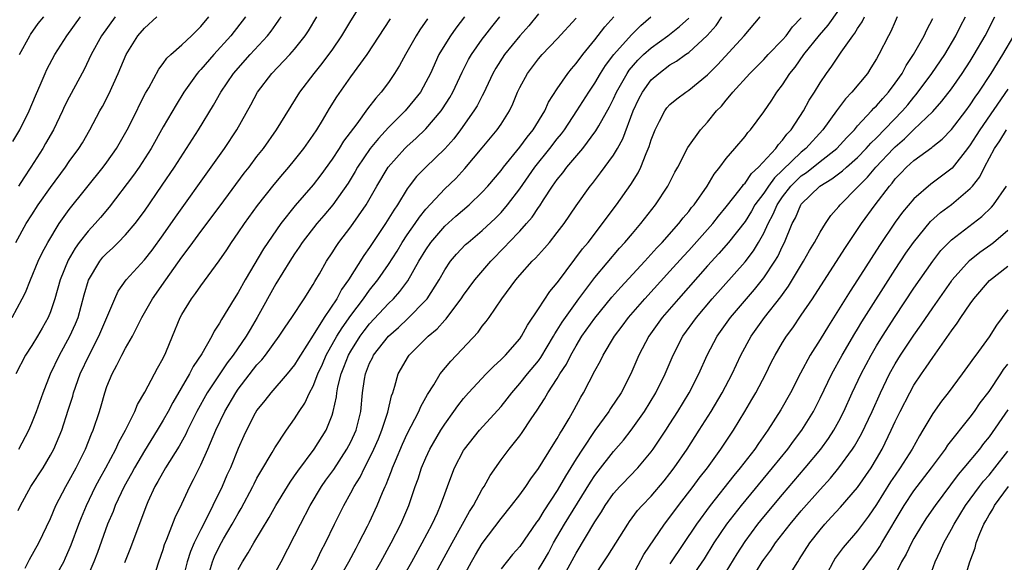
# Model space of a CAD drawing. Units: inches. Extents: x 2508000 to 2511000, y 1497000 to 1500000.
# Drawn here: x 2508618 to 2508723, y 1497345 to 1497403 of the extents above; entities that cross this region are included whole.
import ezdxf

# ---------------------------------------------------------------- set-up
doc = ezdxf.new("R2010")
doc.units = ezdxf.units.IN
doc.header["$MEASUREMENT"] = 0
doc.layers.add('LD25081497_2ft', color=121, linetype='Continuous')

msp = doc.modelspace()

# ---------------------------------------------------------------- linework, layer by layer
at = {"layer": 'LD25081497_2ft'}
for points, elevation in [([(2508618.3, 1497344.3), (2508618.77, 1497345.23), (2508619.76, 1497347), (2508621, 1497349.61), (2508621.57, 1497351), (2508622.62, 1497353), (2508623, 1497353.65), (2508623.72, 1497355), (2508624.72, 1497357), (2508625.37, 1497358.63), (2508625.54, 1497359), (2508626.21, 1497361), (2508626.39, 1497361.61), (2508626.78, 1497363), (2508627, 1497363.65), (2508627.55, 1497365), (2508628.08, 1497365.92), (2508628.61, 1497367), (2508629, 1497367.73), (2508629.73, 1497369), (2508630.74, 1497371), (2508631.88, 1497373), (2508633.27, 1497375), (2508635, 1497377.44), (2508635.68, 1497378.32), (2508636.16, 1497379), (2508637, 1497380.15), (2508639.09, 1497382.91), (2508641.64, 1497386.36), (2508642.15, 1497387), (2508643, 1497388.15), (2508643.68, 1497389), (2508645.08, 1497391), (2508647.55, 1497395), (2508649.1, 1497397), (2508649.95, 1497398.05), (2508650.67, 1497399), (2508651, 1497399.47), (2508652.04, 1497401), (2508653, 1497402.59), (2508654.48, 1497405)], 7258), ([(2508616.92, 1497371), (2508617.99, 1497373), (2508618.32, 1497373.68), (2508618.86, 1497375), (2508619.7, 1497377), (2508620.12, 1497377.88), (2508620.71, 1497379), (2508621.92, 1497381), (2508623, 1497382.5), (2508626.61, 1497387), (2508627, 1497387.53), (2508628.03, 1497389), (2508629.17, 1497391), (2508630.18, 1497393), (2508630.44, 1497393.56), (2508631.12, 1497394.88), (2508631.46, 1497395.46), (2508632.54, 1497397.46), (2508633, 1497398.05), (2508633.39, 1497398.61), (2508633.81, 1497399), (2508635, 1497400.05), (2508636.01, 1497401), (2508637, 1497401.97), (2508637.85, 1497403)], 7250), ([(2508617, 1497389.74), (2508617.72, 1497391), (2508618.72, 1497393), (2508619.39, 1497394.61), (2508620, 1497396), (2508620.42, 1497397), (2508620.6, 1497397.4), (2508621.45, 1497399), (2508622.72, 1497401), (2508624.21, 1497403)], 7244), ([(2508641.79, 1497403), (2508640.22, 1497401), (2508638.39, 1497399), (2508637, 1497397.41), (2508636.79, 1497397.21), (2508636.62, 1497397), (2508635.21, 1497395), (2508634.37, 1497393.63), (2508633, 1497391.29), (2508631.72, 1497389), (2508630.44, 1497387), (2508629.85, 1497386.15), (2508627.25, 1497382.75), (2508626.34, 1497381.66), (2508625.74, 1497381), (2508625, 1497380.21), (2508624.06, 1497379), (2508623.62, 1497378.38), (2508622.89, 1497377.11), (2508622.04, 1497375), (2508621.46, 1497373), (2508621, 1497371.62), (2508620.75, 1497371), (2508620.12, 1497369.88), (2508619.6, 1497369), (2508619, 1497368.01), (2508618.35, 1497367), (2508617.29, 1497365)], 7252), ([(2508617.3, 1497379), (2508618.42, 1497381), (2508619, 1497381.93), (2508619.7, 1497383), (2508621, 1497384.86), (2508622.58, 1497387), (2508623, 1497387.61), (2508624.02, 1497389), (2508624.39, 1497389.61), (2508625.2, 1497391), (2508626.25, 1497393), (2508626.53, 1497393.47), (2508627.21, 1497394.79), (2508628.21, 1497397), (2508629.06, 1497399), (2508630.32, 1497401), (2508631, 1497401.81), (2508632.32, 1497403)], 7248), ([(2508617.56, 1497350.44), (2508617.81, 1497351), (2508618.9, 1497353), (2508620.2, 1497355), (2508621, 1497356.33), (2508621.36, 1497357), (2508622.19, 1497359), (2508622.88, 1497361.12), (2508623.36, 1497362.64), (2508623.46, 1497363), (2508624.17, 1497365), (2508625.12, 1497367), (2508626.16, 1497369), (2508627.84, 1497373), (2508628.21, 1497373.79), (2508629.07, 1497375), (2508631, 1497377.13), (2508631.82, 1497378.18), (2508633, 1497379.8), (2508634.3, 1497381.7), (2508638.13, 1497387), (2508639.54, 1497389), (2508640.85, 1497391), (2508642.34, 1497393.66), (2508643.05, 1497395), (2508644.57, 1497397), (2508646.49, 1497399), (2508647, 1497399.59), (2508648.12, 1497401), (2508648.47, 1497401.53), (2508649.37, 1497403)], 7256), ([(2508627.88, 1497403), (2508626.42, 1497401), (2508625.32, 1497399), (2508624.6, 1497397.4), (2508623, 1497394.48), (2508622.5, 1497393.5), (2508622.27, 1497393), (2508621.3, 1497391), (2508620.47, 1497389.53), (2508620.17, 1497389), (2508618.9, 1497387), (2508618.14, 1497385.86), (2508617.6, 1497385)], 7246), ([(2508617.61, 1497357), (2508618.67, 1497359), (2508619, 1497359.74), (2508619.49, 1497361), (2508620.2, 1497363), (2508620.99, 1497365), (2508621.94, 1497367), (2508623.07, 1497369), (2508623.66, 1497370.34), (2508623.93, 1497371), (2508624.58, 1497373.42), (2508625.03, 1497374.97), (2508626.26, 1497377), (2508626.59, 1497377.41), (2508627, 1497377.84), (2508627.6, 1497378.4), (2508628.22, 1497379), (2508629, 1497379.8), (2508630.01, 1497381), (2508631, 1497382.34), (2508632.91, 1497385.09), (2508634.22, 1497387), (2508636.78, 1497391), (2508638.38, 1497393.62), (2508639.16, 1497395), (2508640.5, 1497397), (2508642.28, 1497399), (2508644.12, 1497401), (2508644.51, 1497401.49), (2508645, 1497402.2), (2508645.34, 1497402.66), (2508645.56, 1497403)], 7254), ([(2508617.7, 1497399), (2508618.78, 1497401), (2508618.86, 1497401.14), (2508619.7, 1497402.3), (2508620.27, 1497403)], 7242), ([(2508665.12, 1497403), (2508664.19, 1497401.81), (2508663.61, 1497401), (2508663, 1497400.03), (2508662.38, 1497399), (2508661.47, 1497397), (2508661, 1497396.05), (2508660.41, 1497395), (2508659.8, 1497394.2), (2508658.8, 1497393), (2508657, 1497391.22), (2508655.93, 1497390.07), (2508655.07, 1497389), (2508653.72, 1497387), (2508653.46, 1497386.54), (2508652.7, 1497385.3), (2508651.09, 1497383), (2508650.13, 1497381.87), (2508649.37, 1497381), (2508647.82, 1497379), (2508647.51, 1497378.49), (2508647, 1497377.77), (2508646.5, 1497377), (2508645, 1497374.59), (2508643.03, 1497371), (2508642.26, 1497369.74), (2508641.85, 1497369), (2508640.47, 1497367), (2508639.83, 1497366.17), (2508637.7, 1497363), (2508636.6, 1497361), (2508635.6, 1497359), (2508635.41, 1497358.59), (2508634.69, 1497357.31), (2508633.24, 1497355), (2508632.45, 1497353.55), (2508632.12, 1497353), (2508631.36, 1497351.36), (2508631.14, 1497350.86), (2508629.51, 1497346.49), (2508628.87, 1497344.87)], 7264), ([(2508631, 1497340.2), (2508632.53, 1497345), (2508633, 1497346.31), (2508633.16, 1497346.84), (2508633.4, 1497347.4), (2508634.29, 1497349.71), (2508635, 1497351.17), (2508635.83, 1497353), (2508636.24, 1497353.76), (2508637, 1497355.33), (2508637.76, 1497357), (2508638.33, 1497358.33), (2508638.63, 1497359), (2508639.58, 1497361), (2508640.74, 1497363), (2508641, 1497363.38), (2508643, 1497365.96), (2508643.51, 1497366.49), (2508643.91, 1497367), (2508645.37, 1497369), (2508646.01, 1497369.99), (2508646.72, 1497371), (2508648.03, 1497373), (2508649, 1497374.53), (2508649.16, 1497374.84), (2508649.27, 1497375), (2508649.65, 1497375.65), (2508650.41, 1497377), (2508651, 1497377.9), (2508651.42, 1497378.58), (2508651.71, 1497379), (2508653, 1497380.66), (2508654.62, 1497383), (2508655.78, 1497385), (2508656.97, 1497387), (2508658.74, 1497389), (2508659, 1497389.25), (2508659.94, 1497390.06), (2508661, 1497391.09), (2508662.63, 1497393), (2508662.78, 1497393.22), (2508663.56, 1497394.44), (2508663.87, 1497395), (2508664.86, 1497397.14), (2508665.53, 1497398.47), (2508665.84, 1497399), (2508667, 1497400.64), (2508667.27, 1497401), (2508668.03, 1497401.96), (2508668.89, 1497403)], 7266), ([(2508673, 1497403.32), (2508671.95, 1497402.05), (2508671, 1497400.98), (2508669.38, 1497399), (2508668.45, 1497397.55), (2508668.14, 1497397), (2508667.14, 1497394.86), (2508667, 1497394.62), (2508666.46, 1497393.54), (2508666.12, 1497393), (2508664.69, 1497391), (2508663.96, 1497390.04), (2508663, 1497388.95), (2508660.98, 1497387), (2508660, 1497386), (2508659.22, 1497385), (2508659, 1497384.69), (2508657.96, 1497383), (2508657.57, 1497382.43), (2508656.7, 1497381), (2508655, 1497378.46), (2508654.39, 1497377.61), (2508652.76, 1497375), (2508652.02, 1497373.98), (2508651.51, 1497373), (2508650.17, 1497371), (2508649, 1497369.13), (2508647.62, 1497367), (2508647.4, 1497366.6), (2508647, 1497365.96), (2508646.22, 1497365), (2508644.47, 1497363), (2508643.83, 1497362.17), (2508643, 1497361.14), (2508642.82, 1497360.82), (2508641.89, 1497359), (2508641.61, 1497358.39), (2508641, 1497357.05), (2508640.16, 1497355), (2508639.8, 1497354.2), (2508639.28, 1497353), (2508638.31, 1497351), (2508637.61, 1497349.61), (2508637, 1497348.43), (2508636.3, 1497347), (2508635.91, 1497346.09), (2508635.57, 1497345), (2508635, 1497342.7)], 7268), ([(2508637.94, 1497343.94), (2508638.25, 1497345), (2508638.46, 1497345.54), (2508639, 1497346.66), (2508639.44, 1497347.44), (2508640.36, 1497349), (2508641, 1497350.15), (2508641.32, 1497350.68), (2508642.56, 1497353), (2508642.7, 1497353.3), (2508643, 1497353.88), (2508643.4, 1497354.6), (2508644.62, 1497356.62), (2508644.89, 1497357.11), (2508646.15, 1497359), (2508647, 1497360.2), (2508647.5, 1497361), (2508648.1, 1497361.9), (2508648.61, 1497363), (2508649, 1497363.71), (2508649.49, 1497365), (2508649.97, 1497366.03), (2508650.38, 1497367), (2508651.51, 1497369), (2508652.08, 1497369.92), (2508653, 1497371.22), (2508654.35, 1497373), (2508655, 1497373.91), (2508655.88, 1497375), (2508657, 1497376.64), (2508657.92, 1497378.08), (2508658.47, 1497379), (2508659, 1497379.79), (2508659.86, 1497381), (2508660.31, 1497381.69), (2508661, 1497382.55), (2508663, 1497384.69), (2508664.19, 1497385.81), (2508665.15, 1497386.85), (2508667, 1497389.08), (2508668.6, 1497391), (2508669, 1497391.59), (2508669.9, 1497393), (2508670.26, 1497393.74), (2508670.77, 1497395), (2508671, 1497395.49), (2508671.81, 1497397), (2508673, 1497398.55), (2508673.38, 1497399), (2508675, 1497400.69), (2508677, 1497402.86)], 7270), ([(2508641, 1497344.19), (2508641.44, 1497345), (2508642.07, 1497345.93), (2508642.68, 1497347), (2508644.3, 1497349.7), (2508645.01, 1497351), (2508646.24, 1497353), (2508646.53, 1497353.47), (2508647, 1497354.13), (2508647.34, 1497354.66), (2508649.1, 1497357), (2508650.37, 1497359), (2508651, 1497360.59), (2508651.13, 1497361), (2508651.46, 1497362.54), (2508651.5, 1497363), (2508651.61, 1497363.61), (2508651.97, 1497365), (2508652.27, 1497365.73), (2508652.76, 1497367), (2508653, 1497367.42), (2508654.01, 1497369), (2508654.42, 1497369.58), (2508655, 1497370.32), (2508657, 1497372.48), (2508657.54, 1497373), (2508658.23, 1497373.77), (2508659.09, 1497374.91), (2508660.26, 1497377), (2508661, 1497378.22), (2508661.53, 1497379), (2508663, 1497380.72), (2508664.2, 1497381.8), (2508665.6, 1497383), (2508667, 1497384.34), (2508667.6, 1497385), (2508669, 1497386.67), (2508669.25, 1497387), (2508671, 1497389.13), (2508671.78, 1497390.22), (2508672.44, 1497391), (2508673.66, 1497393), (2508674.07, 1497393.93), (2508675, 1497395.34), (2508676.13, 1497397), (2508676.51, 1497397.49), (2508677, 1497398.04), (2508677.71, 1497399), (2508679, 1497400.56), (2508680.06, 1497401.94), (2508681.04, 1497403)], 7272), ([(2508645, 1497343.97), (2508645.57, 1497345), (2508647, 1497347.74), (2508647.62, 1497349), (2508648.68, 1497351), (2508649.88, 1497353), (2508650.33, 1497353.67), (2508651.17, 1497354.83), (2508652.59, 1497357), (2508653, 1497357.77), (2508653.56, 1497359), (2508654.06, 1497361), (2508654.25, 1497363), (2508654.45, 1497364.45), (2508654.55, 1497365), (2508655, 1497366.13), (2508655.29, 1497366.71), (2508655.42, 1497367), (2508657, 1497369.03), (2508658.06, 1497369.94), (2508659.09, 1497370.91), (2508661, 1497372.84), (2508661.13, 1497373), (2508662.41, 1497375), (2508663, 1497376.07), (2508663.63, 1497377), (2508664.25, 1497377.75), (2508665.23, 1497378.77), (2508665.49, 1497379), (2508667, 1497380.26), (2508668.41, 1497381.59), (2508669, 1497382.2), (2508669.7, 1497383), (2508671, 1497384.7), (2508672.61, 1497387), (2508674.22, 1497389), (2508675, 1497390.02), (2508675.44, 1497390.56), (2508675.77, 1497391), (2508677.09, 1497393), (2508678.35, 1497395), (2508679, 1497395.97), (2508679.61, 1497397), (2508680.15, 1497397.85), (2508681.01, 1497398.99), (2508682.89, 1497401.11), (2508683.9, 1497402.1), (2508684.96, 1497403)], 7274), ([(2508648.18, 1497343), (2508649.29, 1497345), (2508649.85, 1497346.15), (2508650.29, 1497347), (2508651.25, 1497349), (2508652.25, 1497351), (2508653, 1497352.33), (2508653.35, 1497353), (2508653.98, 1497354.02), (2508654.45, 1497355), (2508655, 1497356.03), (2508655.46, 1497357), (2508655.93, 1497358.07), (2508656.3, 1497359), (2508656.93, 1497360.93), (2508657.32, 1497362.68), (2508657.46, 1497363), (2508657.7, 1497363.7), (2508658.04, 1497365), (2508659.13, 1497366.87), (2508659.22, 1497367), (2508661.25, 1497369), (2508662.2, 1497369.8), (2508663, 1497370.72), (2508663.14, 1497370.86), (2508663.96, 1497371.96), (2508664.76, 1497373), (2508665, 1497373.37), (2508666.2, 1497375), (2508667.9, 1497377), (2508669.45, 1497378.55), (2508669.85, 1497379), (2508671, 1497380.2), (2508671.73, 1497381), (2508672.32, 1497381.68), (2508673, 1497382.72), (2508673.12, 1497382.88), (2508673.52, 1497383.52), (2508674.49, 1497385), (2508675, 1497385.71), (2508675.59, 1497386.41), (2508676.03, 1497387), (2508677.72, 1497389), (2508679.12, 1497390.88), (2508679.41, 1497391.41), (2508680.57, 1497393.43), (2508681, 1497394.3), (2508681.31, 1497395), (2508682.44, 1497397), (2508682.67, 1497397.33), (2508683.59, 1497398.41), (2508684.2, 1497399), (2508685, 1497399.72), (2508686.78, 1497401), (2508688.03, 1497401.97), (2508689, 1497402.86)], 7276), ([(2508651.66, 1497343), (2508652.78, 1497345), (2508653.55, 1497346.45), (2508653.86, 1497347), (2508654.79, 1497348.79), (2508655, 1497349.22), (2508655.81, 1497351), (2508656.36, 1497352.36), (2508656.64, 1497353), (2508656.76, 1497353.24), (2508657, 1497353.87), (2508657.33, 1497354.67), (2508657.44, 1497355), (2508657.75, 1497355.75), (2508658.5, 1497357.5), (2508659, 1497358.6), (2508660.25, 1497361), (2508660.46, 1497361.54), (2508661.18, 1497362.82), (2508661.83, 1497363.83), (2508662.53, 1497365), (2508663.64, 1497366.36), (2508666.55, 1497369.45), (2508667, 1497370.08), (2508667.42, 1497370.58), (2508667.73, 1497371), (2508669.1, 1497373), (2508670.58, 1497375), (2508671, 1497375.5), (2508672.33, 1497377), (2508672.68, 1497377.32), (2508673.63, 1497378.37), (2508674.16, 1497379), (2508675, 1497380.04), (2508675.72, 1497381), (2508677, 1497382.9), (2508678.51, 1497385), (2508678.74, 1497385.26), (2508679.61, 1497386.39), (2508681, 1497388.3), (2508681.42, 1497389), (2508681.99, 1497390.01), (2508683.1, 1497393), (2508683.7, 1497394.3), (2508684.06, 1497395), (2508685, 1497396.3), (2508685.8, 1497397), (2508687, 1497397.89), (2508687.71, 1497398.29), (2508688.66, 1497399), (2508689, 1497399.23), (2508690.98, 1497401.02), (2508691.92, 1497402.08), (2508692.53, 1497403)], 7278), ([(2508652.12, 1497337.88), (2508656.18, 1497345), (2508657.29, 1497347), (2508658.32, 1497349), (2508659.18, 1497351), (2508659.87, 1497353), (2508660.17, 1497353.83), (2508660.54, 1497355), (2508661, 1497356.07), (2508661.43, 1497357), (2508662.59, 1497359), (2508663, 1497359.65), (2508663.98, 1497361), (2508664.39, 1497361.61), (2508665, 1497362.39), (2508665.54, 1497363), (2508667.41, 1497365), (2508668.2, 1497365.8), (2508669, 1497366.52), (2508669.48, 1497367), (2508671, 1497368.74), (2508671.18, 1497369), (2508671.82, 1497370.18), (2508673, 1497371.91), (2508674.22, 1497373.78), (2508675, 1497374.69), (2508675.12, 1497374.88), (2508677.7, 1497378.3), (2508678.28, 1497379), (2508679.83, 1497381), (2508680.31, 1497381.69), (2508681.32, 1497383), (2508682.83, 1497385.17), (2508683.6, 1497386.4), (2508683.89, 1497387), (2508684.47, 1497388.47), (2508684.8, 1497389.2), (2508685, 1497389.91), (2508685.41, 1497391), (2508685.9, 1497391.9), (2508686.45, 1497393), (2508686.68, 1497393.32), (2508687, 1497393.67), (2508687.72, 1497394.28), (2508688.69, 1497395), (2508689, 1497395.2), (2508691, 1497396.84), (2508692.08, 1497397.92), (2508694.91, 1497401), (2508696.63, 1497403)], 7280), ([(2508655.7, 1497338.3), (2508659.51, 1497345), (2508660.61, 1497347), (2508661.65, 1497349), (2508662.22, 1497350.22), (2508662.56, 1497351), (2508663, 1497352.23), (2508663.3, 1497353), (2508663.75, 1497354.25), (2508664.06, 1497355), (2508665, 1497356.83), (2508665.1, 1497357), (2508666.7, 1497359), (2508669, 1497361.53), (2508669.66, 1497362.34), (2508670.15, 1497363), (2508671, 1497363.96), (2508671.84, 1497365), (2508673, 1497366.4), (2508673.26, 1497366.74), (2508674.6, 1497369), (2508674.73, 1497369.27), (2508675, 1497369.66), (2508675.5, 1497370.5), (2508677.28, 1497373), (2508679, 1497375.28), (2508681.63, 1497378.37), (2508682.21, 1497379), (2508683, 1497379.95), (2508683.9, 1497381), (2508685.46, 1497383), (2508686.77, 1497385), (2508687.53, 1497386.47), (2508687.83, 1497387), (2508688.9, 1497389.1), (2508690.26, 1497391), (2508691, 1497391.8), (2508691.98, 1497393), (2508692.48, 1497393.52), (2508693, 1497394.15), (2508693.4, 1497394.6), (2508693.7, 1497395), (2508695.51, 1497397), (2508697, 1497398.48), (2508697.47, 1497399), (2508699, 1497400.58), (2508699.37, 1497401), (2508700.06, 1497401.94), (2508701, 1497402.91)], 7282), ([(2508661, 1497341.85), (2508663.79, 1497347), (2508665.65, 1497350.35), (2508666.07, 1497351), (2508667, 1497352.71), (2508667.19, 1497353), (2508667.83, 1497354.17), (2508669, 1497355.85), (2508669.86, 1497357), (2508671, 1497358.41), (2508671.25, 1497358.75), (2508672.21, 1497360.21), (2508672.85, 1497361.15), (2508673.64, 1497362.36), (2508673.99, 1497363), (2508675, 1497364.52), (2508675.28, 1497365), (2508675.97, 1497366.03), (2508676.43, 1497367), (2508677, 1497367.99), (2508677.63, 1497369), (2508679, 1497370.94), (2508680.82, 1497373.18), (2508681.76, 1497374.24), (2508684.32, 1497377), (2508685.59, 1497378.41), (2508686.16, 1497379), (2508687.94, 1497381), (2508688.4, 1497381.6), (2508689, 1497382.29), (2508689.3, 1497382.7), (2508689.57, 1497383), (2508690.98, 1497385), (2508691.72, 1497386.28), (2508692.32, 1497387), (2508693, 1497387.92), (2508693.93, 1497389), (2508695, 1497390.29), (2508695.3, 1497390.7), (2508695.59, 1497391), (2508697, 1497392.9), (2508697.85, 1497394.15), (2508698.4, 1497395), (2508699, 1497395.78), (2508699.78, 1497397), (2508700.33, 1497397.67), (2508701.27, 1497399), (2508702.94, 1497401.06), (2508703.86, 1497402.14), (2508705, 1497403.73)], 7284), ([(2508665, 1497343.43), (2508665.87, 1497345), (2508666.28, 1497345.72), (2508667, 1497346.93), (2508669, 1497349.62), (2508670.12, 1497351), (2508671, 1497352.13), (2508671.63, 1497353), (2508672.17, 1497353.83), (2508673, 1497354.92), (2508674.55, 1497357.45), (2508675, 1497358.13), (2508675.31, 1497358.69), (2508675.52, 1497359), (2508676.26, 1497360.26), (2508676.79, 1497361.21), (2508677.49, 1497362.51), (2508677.79, 1497363), (2508679, 1497365.34), (2508679.6, 1497366.4), (2508679.87, 1497367), (2508681.08, 1497369), (2508681.91, 1497370.09), (2508682.58, 1497371), (2508684.32, 1497373), (2508687, 1497375.92), (2508688.45, 1497377.55), (2508689, 1497378.12), (2508691.56, 1497381), (2508692.19, 1497381.81), (2508693, 1497382.78), (2508693.82, 1497383.82), (2508694.73, 1497385), (2508694.83, 1497385.17), (2508695, 1497385.32), (2508695.68, 1497386.32), (2508696.45, 1497387), (2508698.28, 1497389), (2508698.56, 1497389.44), (2508699, 1497389.88), (2508699.47, 1497390.53), (2508699.92, 1497391), (2508701.24, 1497393), (2508701.85, 1497394.15), (2508702.41, 1497395), (2508703, 1497395.99), (2508703.68, 1497397), (2508704.25, 1497397.75), (2508705.26, 1497399.26), (2508706.48, 1497401), (2508706.71, 1497401.29), (2508707, 1497401.78), (2508707.5, 1497402.5), (2508707.74, 1497403)], 7286), ([(2508711.22, 1497403), (2508711, 1497402.53), (2508710.54, 1497401.46), (2508710.28, 1497401), (2508709.25, 1497399), (2508709, 1497398.55), (2508708.42, 1497397.58), (2508708.04, 1497397), (2508706.4, 1497395), (2508705.71, 1497394.29), (2508704.84, 1497393.16), (2508704.74, 1497393), (2508703.28, 1497391), (2508701.47, 1497389), (2508701, 1497388.62), (2508699, 1497386.68), (2508698.14, 1497385.86), (2508697.51, 1497385), (2508697, 1497384.25), (2508696.06, 1497383), (2508695.68, 1497382.32), (2508695, 1497381.24), (2508693.25, 1497379), (2508692.2, 1497377.8), (2508691, 1497376.5), (2508687.9, 1497373), (2508686.19, 1497371), (2508684.74, 1497369), (2508683.69, 1497367), (2508682.85, 1497365), (2508681.8, 1497363), (2508680.68, 1497361.32), (2508680.48, 1497361), (2508679, 1497358.97), (2508677.67, 1497357), (2508677, 1497355.94), (2508675.88, 1497354.12), (2508675.25, 1497353), (2508675, 1497352.6), (2508673.57, 1497350.43), (2508673, 1497349.47), (2508672.8, 1497349.2), (2508671, 1497346.63), (2508670.24, 1497345.76), (2508669, 1497344.24)], 7288), ([(2508675.96, 1497343.96), (2508677, 1497345.9), (2508679, 1497349.23), (2508679.7, 1497350.3), (2508680.11, 1497351), (2508681, 1497352.26), (2508681.66, 1497353), (2508683, 1497354.4), (2508683.3, 1497354.7), (2508683.58, 1497355), (2508685, 1497356.7), (2508685.22, 1497357), (2508686.56, 1497359), (2508687, 1497359.68), (2508687.84, 1497361), (2508689.04, 1497363), (2508690.07, 1497365), (2508690.97, 1497367), (2508692.03, 1497369), (2508693.46, 1497371), (2508696.01, 1497373.99), (2508697, 1497375.23), (2508698.18, 1497377), (2508698.49, 1497377.51), (2508699, 1497378.6), (2508699.21, 1497379), (2508700.04, 1497381), (2508700.38, 1497381.62), (2508700.95, 1497383), (2508701, 1497383.06), (2508702.98, 1497385), (2508704.25, 1497385.75), (2508705.39, 1497386.61), (2508705.8, 1497387), (2508707, 1497388.05), (2508707.92, 1497389), (2508708.42, 1497389.58), (2508709, 1497390.15), (2508711.78, 1497393), (2508712.34, 1497393.66), (2508713, 1497394.47), (2508713.25, 1497394.75), (2508714.9, 1497397), (2508716.28, 1497399), (2508717.47, 1497401), (2508717.97, 1497402.03), (2508718.49, 1497403)], 7292), ([(2508679, 1497343.53), (2508679.95, 1497345), (2508680.39, 1497345.61), (2508682.5, 1497349), (2508682.7, 1497349.3), (2508683.55, 1497350.45), (2508684.04, 1497351), (2508685, 1497351.98), (2508686.39, 1497353.61), (2508687, 1497354.38), (2508687.46, 1497355), (2508688.84, 1497357), (2508690.12, 1497359), (2508691.38, 1497361), (2508692.58, 1497363), (2508693.64, 1497365), (2508694.57, 1497367), (2508695.65, 1497369), (2508697.09, 1497371), (2508698.81, 1497373.19), (2508699, 1497373.46), (2508699.65, 1497374.35), (2508701.25, 1497377), (2508701.88, 1497378.12), (2508702.41, 1497379), (2508703, 1497380.1), (2508703.57, 1497381), (2508704.14, 1497381.86), (2508705, 1497382.83), (2508705.13, 1497383), (2508707, 1497384.88), (2508707.09, 1497385), (2508708.06, 1497385.94), (2508708.93, 1497387), (2508710.81, 1497389), (2508711, 1497389.19), (2508711.98, 1497390.02), (2508713, 1497391.03), (2508715, 1497392.95), (2508715.98, 1497394.02), (2508717, 1497395.36), (2508718.15, 1497397), (2508719, 1497398.31), (2508719.43, 1497399), (2508720.58, 1497401), (2508721.61, 1497403)], 7294), ([(2508620.47, 1497341.53), (2508622.4, 1497345), (2508622.6, 1497345.4), (2508623, 1497346.3), (2508623.21, 1497346.79), (2508624.01, 1497349), (2508624.29, 1497349.71), (2508624.83, 1497351), (2508625.8, 1497353), (2508626.21, 1497353.79), (2508626.88, 1497355), (2508627.95, 1497357), (2508628.27, 1497357.73), (2508628.98, 1497359), (2508629.97, 1497361), (2508630.25, 1497361.75), (2508631.04, 1497363.04), (2508632.09, 1497365), (2508632.4, 1497365.6), (2508633, 1497366.69), (2508633.27, 1497367.27), (2508633.98, 1497369), (2508634.83, 1497371), (2508635, 1497371.32), (2508636.01, 1497373), (2508636.44, 1497373.56), (2508637, 1497374.38), (2508638.96, 1497377.04), (2508639.78, 1497378.22), (2508640.28, 1497379), (2508641, 1497380.01), (2508641.67, 1497381), (2508643.06, 1497382.94), (2508644.82, 1497385.18), (2508645.74, 1497386.26), (2508646.39, 1497387), (2508647, 1497387.74), (2508647.99, 1497389), (2508649, 1497390.42), (2508649.38, 1497391), (2508649.98, 1497391.98), (2508650.74, 1497393.26), (2508651.5, 1497394.5), (2508653, 1497396.61), (2508654.74, 1497399), (2508657.21, 1497402.79)], 7260), ([(2508661.18, 1497402.82), (2508660.36, 1497401.64), (2508659.95, 1497401), (2508658.81, 1497399), (2508658.17, 1497397.83), (2508657.66, 1497397), (2508657, 1497396.04), (2508656.24, 1497395), (2508655.65, 1497394.35), (2508654.79, 1497393.21), (2508653.64, 1497391.64), (2508652.22, 1497389.78), (2508651.74, 1497389), (2508651, 1497387.86), (2508649.81, 1497386.19), (2508649, 1497385.13), (2508647.07, 1497382.93), (2508645.53, 1497381), (2508644.16, 1497379), (2508643.7, 1497378.3), (2508641.73, 1497375), (2508641, 1497373.67), (2508640.57, 1497373), (2508639.9, 1497371.9), (2508639.2, 1497370.8), (2508639, 1497370.41), (2508638.44, 1497369.56), (2508638.18, 1497369), (2508637.13, 1497367.13), (2508636.21, 1497365.79), (2508635.82, 1497365), (2508634.03, 1497361.97), (2508633.52, 1497361), (2508633, 1497360.06), (2508632.37, 1497359), (2508631, 1497356.81), (2508629.93, 1497355), (2508629.61, 1497354.39), (2508628.83, 1497353), (2508627.9, 1497351), (2508627.66, 1497350.34), (2508627.08, 1497349), (2508626, 1497346), (2508625.62, 1497345), (2508624.75, 1497343)], 7262), ([(2508673, 1497344.17), (2508673.5, 1497345), (2508674.05, 1497345.95), (2508674.61, 1497347), (2508675.76, 1497349), (2508678.53, 1497353.47), (2508679, 1497354.17), (2508679.35, 1497354.65), (2508681, 1497356.73), (2508682.05, 1497357.95), (2508682.88, 1497359), (2508684.28, 1497361), (2508685.51, 1497363), (2508686.49, 1497365), (2508687.34, 1497367), (2508688.38, 1497369), (2508689.82, 1497371), (2508691.5, 1497373), (2508695, 1497376.94), (2508695.9, 1497378.1), (2508696.44, 1497379), (2508697, 1497380), (2508697.46, 1497381), (2508698, 1497382), (2508698.42, 1497383), (2508699, 1497383.84), (2508699.9, 1497385), (2508700.44, 1497385.56), (2508701, 1497386.07), (2508701.55, 1497386.45), (2508703, 1497387.61), (2508704.8, 1497389), (2508705.84, 1497390.16), (2508706.66, 1497391), (2508707, 1497391.4), (2508708.48, 1497393), (2508708.72, 1497393.28), (2508709, 1497393.55), (2508709.67, 1497394.33), (2508710.3, 1497395), (2508711, 1497395.94), (2508711.73, 1497397), (2508712.16, 1497397.84), (2508712.96, 1497399), (2508714.1, 1497401), (2508714.37, 1497401.63), (2508715, 1497402.85)], 7290), ([(2508683, 1497343.51), (2508684.23, 1497345.77), (2508686.41, 1497349), (2508687, 1497349.75), (2508687.92, 1497351), (2508689.47, 1497353), (2508690.12, 1497353.88), (2508691.01, 1497355), (2508692.44, 1497357), (2508693.76, 1497359), (2508694.99, 1497361.01), (2508695.74, 1497362.26), (2508696.17, 1497363), (2508697.22, 1497365), (2508697.8, 1497366.2), (2508698.22, 1497367), (2508699, 1497368.33), (2508699.41, 1497369), (2508700.09, 1497369.91), (2508701, 1497371.24), (2508702.18, 1497373), (2508705.64, 1497378.36), (2508707.43, 1497381), (2508708.87, 1497383), (2508710.38, 1497385), (2508710.68, 1497385.32), (2508711, 1497385.75), (2508711.62, 1497386.38), (2508712.2, 1497387), (2508713, 1497387.73), (2508714.89, 1497389.11), (2508715, 1497389.21), (2508716, 1497390), (2508717, 1497391.02), (2508718.52, 1497393), (2508719, 1497393.65), (2508719.53, 1497394.47), (2508719.91, 1497395), (2508721.23, 1497397), (2508721.9, 1497398.1), (2508722.48, 1497399), (2508723.65, 1497401)], 7296), ([(2508723, 1497395.31), (2508720.01, 1497391), (2508719.63, 1497390.37), (2508719, 1497389.39), (2508718.71, 1497389), (2508717.09, 1497386.92), (2508715.95, 1497386.05), (2508714.81, 1497385.19), (2508713, 1497383.65), (2508711.78, 1497382.22), (2508711, 1497381.15), (2508709.33, 1497378.67), (2508707, 1497375.01), (2508706.2, 1497373.8), (2508703.88, 1497370.12), (2508703, 1497368.66), (2508701.96, 1497367), (2508700.91, 1497365.09), (2508699.83, 1497363), (2508698.82, 1497361.18), (2508697.44, 1497359), (2508696.42, 1497357.58), (2508696.03, 1497357), (2508694.5, 1497355), (2508693.82, 1497354.18), (2508691.28, 1497351), (2508689.82, 1497349), (2508687, 1497344.79)], 7298), ([(2508689, 1497342.91), (2508690.68, 1497345.32), (2508691.73, 1497347), (2508693.07, 1497349), (2508694.62, 1497351), (2508697.94, 1497355), (2508699.56, 1497357), (2508700.17, 1497357.83), (2508701.07, 1497359), (2508702.29, 1497361), (2508703, 1497362.41), (2508704.25, 1497365), (2508705.36, 1497367), (2508706.7, 1497369.3), (2508707, 1497369.76), (2508707.46, 1497370.54), (2508711, 1497376.11), (2508712.14, 1497377.86), (2508712.94, 1497379), (2508714.78, 1497381.22), (2508715.83, 1497382.17), (2508717, 1497383.03), (2508719, 1497384.73), (2508719.24, 1497385), (2508720.01, 1497385.99), (2508720.53, 1497387), (2508721.59, 1497389), (2508722.17, 1497389.83), (2508722.86, 1497391)], 7300), ([(2508693, 1497343.92), (2508694.15, 1497345.85), (2508695, 1497347.16), (2508696.37, 1497349), (2508697, 1497349.78), (2508699, 1497352.17), (2508701.41, 1497355), (2508703.08, 1497357), (2508703.89, 1497358.11), (2508704.48, 1497359), (2508705, 1497359.95), (2508705.54, 1497361), (2508706.43, 1497363), (2508707.37, 1497365), (2508708.43, 1497367), (2508709, 1497367.97), (2508709.64, 1497369), (2508711, 1497371.12), (2508713, 1497374.12), (2508715, 1497377), (2508715.88, 1497378.12), (2508716.71, 1497379), (2508717, 1497379.28), (2508720.24, 1497381.76), (2508721.26, 1497382.74), (2508721.48, 1497383), (2508722.85, 1497385)], 7302), ([(2508695, 1497342), (2508696.84, 1497345), (2508697, 1497345.24), (2508697.76, 1497346.24), (2508698.26, 1497347), (2508699.82, 1497349), (2508701, 1497350.41), (2508703, 1497352.7), (2508704.1, 1497353.9), (2508705.01, 1497354.99), (2508706.46, 1497357), (2508706.68, 1497357.32), (2508707.4, 1497358.6), (2508708.55, 1497361), (2508709.44, 1497363), (2508710.4, 1497365), (2508711, 1497366.07), (2508711.58, 1497367), (2508713, 1497369.13), (2508713.78, 1497370.22), (2508715, 1497372.02), (2508717, 1497374.87), (2508717.09, 1497375), (2508718.91, 1497377.09), (2508720.03, 1497377.97), (2508721.21, 1497378.79), (2508721.47, 1497379), (2508723, 1497380.29)], 7304), ([(2508700.02, 1497344.02), (2508700.62, 1497345), (2508700.78, 1497345.22), (2508701.91, 1497347), (2508703, 1497348.41), (2508703.5, 1497349), (2508704.23, 1497349.77), (2508705.18, 1497350.82), (2508707, 1497352.91), (2508708.43, 1497355), (2508709, 1497355.95), (2508709.6, 1497357), (2508710.58, 1497359), (2508711, 1497359.92), (2508711.53, 1497361), (2508712.55, 1497363), (2508713, 1497363.81), (2508713.79, 1497365), (2508714.3, 1497365.7), (2508715, 1497366.76), (2508716.77, 1497369.23), (2508717, 1497369.59), (2508717.61, 1497370.39), (2508717.99, 1497371), (2508719, 1497372.47), (2508719.38, 1497373), (2508721.05, 1497374.95), (2508723, 1497376.47)], 7306), ([(2508723, 1497371.82), (2508721.8, 1497370.2), (2508721, 1497368.95), (2508719.59, 1497367), (2508719.33, 1497366.67), (2508719, 1497366.17), (2508718.14, 1497365), (2508716.63, 1497363), (2508715.92, 1497362.08), (2508715, 1497360.79), (2508713.96, 1497359), (2508713.58, 1497358.42), (2508712.81, 1497357), (2508711.54, 1497355), (2508711, 1497354.23), (2508710.51, 1497353.49), (2508709, 1497351.1), (2508708.16, 1497349.84), (2508707, 1497348.3), (2508705.47, 1497346.53), (2508704.62, 1497345.38), (2508704.38, 1497345), (2508703.71, 1497343.71)], 7308), ([(2508707, 1497343.28), (2508708.21, 1497345), (2508709, 1497346.08), (2508709.37, 1497346.63), (2508709.57, 1497347), (2508711.95, 1497351), (2508713, 1497352.56), (2508714.87, 1497355), (2508716.35, 1497357), (2508716.6, 1497357.4), (2508719, 1497360.4), (2508719.45, 1497361), (2508720.07, 1497361.93), (2508721, 1497363.12), (2508722.26, 1497365), (2508722.55, 1497365.45), (2508723, 1497366.05)], 7310), ([(2508723, 1497361.16), (2508721, 1497358.31), (2508720.41, 1497357.59), (2508719.97, 1497357), (2508718.33, 1497355), (2508717.71, 1497354.29), (2508715.26, 1497351), (2508714.34, 1497349.66), (2508713.91, 1497349), (2508713, 1497347.48), (2508712.73, 1497347), (2508712.18, 1497345.82), (2508711.69, 1497345), (2508711, 1497343.61)], 7312), ([(2508714.55, 1497343), (2508715.25, 1497345), (2508715.82, 1497346.18), (2508716.17, 1497347), (2508717, 1497348.47), (2508717.27, 1497349), (2508718.5, 1497351), (2508719.97, 1497353), (2508720.42, 1497353.58), (2508721, 1497354.23), (2508721.63, 1497355), (2508723, 1497356.78)], 7314), ([(2508718.35, 1497343), (2508718.96, 1497345), (2508719.52, 1497346.48), (2508719.64, 1497347), (2508720.01, 1497348.01), (2508720.44, 1497349), (2508720.65, 1497349.35), (2508721, 1497349.99), (2508721.39, 1497350.61), (2508721.57, 1497351), (2508723.07, 1497353)], 7316)]:
    msp.add_lwpolyline(points, dxfattribs=dict(at, elevation=elevation))

doc.saveas('drawing.dxf')
